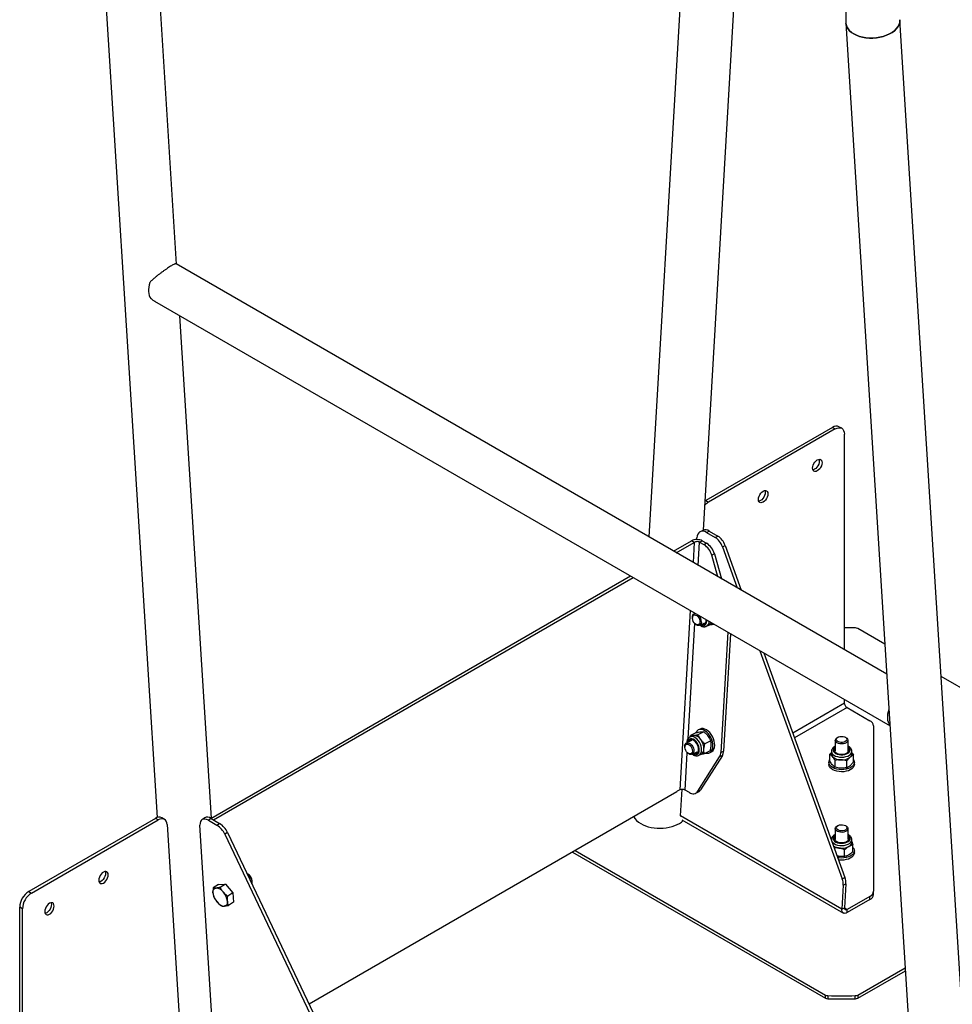
# Model space of a CAD drawing. Units: millimetres. Extents: x 0 to 42, y 0 to 29.8.
# Drawn here: x 32.7 to 35.1, y 21.8 to 24.4 of the extents above; entities that cross this region are included whole.
import ezdxf

# ---------------------------------------------------------------- set-up
doc = ezdxf.new("R2010")
doc.units = ezdxf.units.MM

msp = doc.modelspace()

# ---------------------------------------------------------------- linework, layer by layer
at = {"color": 7, "linetype": 'Continuous', "lineweight": 25}
for p, q in [((34.4786, 25.7554), (34.3184, 23.0166)), ((34.461, 23.0344), (34.6109, 25.597)), ((32.8299, 25.5162), (33.0328, 22.2831)), ((33.0837, 23.7294), (32.971, 25.5251)), ((35.2204, 20.4482), (34.9745, 24.3685)), ((34.8334, 24.3596), (35.0359, 21.1317)), ((34.9402, 22.6577), (33.0825, 23.7301)), ((33.0263, 23.6328), (34.9486, 22.5231)), ((33.1745, 22.282), (33.0921, 23.5948)), ((34.7985, 23.303), (34.4673, 23.1118)), ((34.8056, 23.2989), (34.4744, 23.1077)), ((34.7985, 23.303), (34.8056, 23.2989)), ((34.8223, 23.3006), (34.8152, 23.3046)), ((34.8292, 22.7217), (34.8292, 23.2853)), ((34.4655, 23.1106), (34.4673, 23.1118)), ((34.4673, 23.1118), (34.4744, 23.1077)), ((34.4596, 23.0338), (34.4525, 23.0303)), ((34.469, 23.0286), (34.476, 23.0321)), ((34.476, 23.0321), (34.4984, 23.0191)), ((34.3827, 22.9795), (34.4296, 23.0066)), ((34.4367, 23.0025), (34.4296, 23.0066)), ((34.4435, 23.0097), (34.4438, 23.0141)), ((34.4509, 23.0031), (34.4579, 23.0066)), ((34.4579, 23.0066), (34.4693, 23.0001)), ((34.469, 23.0286), (34.4913, 23.0156)), ((34.4913, 23.0156), (34.4984, 23.0191)), ((34.3897, 22.9754), (34.4367, 23.0025)), ((34.4509, 23.0031), (34.4622, 22.9966)), ((34.4622, 22.9966), (34.4693, 23.0001)), ((34.5105, 22.991), (34.5176, 22.9945)), ((34.5105, 22.991), (34.5494, 22.8833)), ((34.5176, 22.9945), (34.5599, 22.8772)), ((34.4895, 22.9724), (34.4824, 22.9689)), ((34.4988, 22.9125), (34.4824, 22.9689)), ((34.4895, 22.9724), (34.5085, 22.9069)), ((33.173, 22.2812), (34.2703, 22.9147)), ((33.1801, 22.2771), (34.2774, 22.9106)), ((34.432, 22.8064), (34.4321, 22.8045)), ((34.4393, 22.8171), (34.4364, 22.8157)), ((34.4677, 22.7977), (34.4677, 22.8007)), ((34.4398, 22.789), (34.4413, 22.7879)), ((34.4513, 22.7858), (34.4643, 22.7923)), ((34.4688, 22.7833), (34.4748, 22.7863)), ((34.4873, 22.7894), (34.4828, 22.7872)), ((34.9352, 22.7367), (34.8646, 22.7775)), ((34.5248, 22.7677), (34.5064, 22.4534)), ((34.5315, 22.7639), (34.5135, 22.4569)), ((34.6085, 22.7194), (34.8236, 22.1234)), ((34.619, 22.7134), (34.8306, 22.1269)), ((35.6518, 22.323), (35.0822, 22.6518)), ((34.8292, 22.5829), (34.8292, 22.592)), ((34.8363, 22.5707), (34.8957, 22.5364)), ((34.9055, 22.5227), (34.9055, 22.0906)), ((34.4314, 22.4969), (34.4253, 22.4939)), ((34.4261, 22.4943), (34.4268, 22.4977)), ((34.4424, 22.5054), (34.4268, 22.4977)), ((34.462, 22.5075), (34.4464, 22.4998)), ((34.452, 22.5146), (34.4473, 22.5122)), ((34.8123, 22.4931), (34.8103, 22.492)), ((34.8339, 22.492), (34.832, 22.4931)), ((34.4123, 22.4692), (34.4123, 22.4673)), ((34.4298, 22.4849), (34.4167, 22.4784)), ((34.4801, 22.4837), (34.4645, 22.4759)), ((34.8055, 22.4852), (34.8055, 22.4565)), ((34.8388, 22.4565), (34.8388, 22.4852)), ((34.42, 22.4518), (34.4215, 22.4506)), ((34.4315, 22.4486), (34.4446, 22.4551)), ((34.4463, 22.352), (34.5032, 22.4423)), ((34.4491, 22.4461), (34.4551, 22.4491)), ((34.5103, 22.4458), (34.4534, 22.3555)), ((34.4786, 22.4577), (34.463, 22.45)), ((34.477, 22.4525), (34.4817, 22.4549)), ((34.5103, 22.4458), (34.5032, 22.4423)), ((34.5064, 22.4534), (34.5135, 22.4569)), ((34.7955, 22.4534), (34.7914, 22.4489)), ((34.7914, 22.4309), (34.7914, 22.4489)), ((34.7955, 22.4565), (34.7955, 22.4495)), ((34.8488, 22.4495), (34.8488, 22.4565)), ((34.8528, 22.4282), (34.8528, 22.4462)), ((34.7888, 22.4276), (34.7888, 22.4221)), ((34.8048, 22.4148), (34.8048, 22.4328)), ((34.8355, 22.4135), (34.8355, 22.4315)), ((34.8555, 22.4221), (34.8555, 22.4276)), ((34.3917, 22.3505), (33.43, 21.7954)), ((34.3918, 22.3523), (34.3917, 22.3505)), ((34.3989, 22.3558), (34.3918, 22.3523)), ((34.4012, 22.2875), (34.4053, 22.3571)), ((34.4243, 22.3487), (34.413, 22.3552)), ((34.4408, 22.3469), (34.4479, 22.3504)), ((34.4463, 22.352), (34.4534, 22.3555)), ((34.8227, 22.0442), (34.4012, 22.2875)), ((34.4012, 22.2875), (34.4012, 22.2863)), ((33.0283, 22.281), (32.6971, 22.0898)), ((32.7041, 22.0858), (33.0354, 22.277)), ((33.0354, 22.277), (33.0283, 22.281)), ((33.052, 22.2786), (33.045, 22.2827)), ((33.0589, 22.2652), (33.1015, 21.5855)), ((33.1873, 21.5861), (33.1448, 22.2636)), ((33.1571, 22.2825), (33.15, 22.2778)), ((33.1737, 22.2808), (33.1667, 22.2762)), ((33.1667, 22.2762), (33.189, 22.2633)), ((33.1737, 22.2808), (33.1961, 22.2679)), ((33.189, 22.2633), (33.1961, 22.2679)), ((34.4047, 22.2775), (34.8268, 22.0339)), ((34.8123, 22.2622), (34.8103, 22.2611)), ((34.8339, 22.2611), (34.832, 22.2622)), ((33.2168, 22.2442), (33.2097, 22.2396)), ((33.2097, 22.2396), (33.6005, 21.4168)), ((33.2168, 22.2442), (33.6076, 21.4215)), ((34.8055, 22.2543), (34.8055, 22.2256)), ((34.8388, 22.2256), (34.8388, 22.2543)), ((34.7955, 22.2256), (34.7955, 22.2243)), ((34.8488, 22.2186), (34.8488, 22.2256)), ((34.8518, 22.194), (34.8518, 22.212)), ((34.1187, 22.193), (34.7797, 21.8114)), ((34.1258, 22.197), (34.7797, 21.8196)), ((34.83, 22.1814), (34.83, 22.1994)), ((34.8555, 22.1912), (34.8555, 22.1967)), ((33.2695, 22.1357), (33.268, 22.1363)), ((33.1931, 22.1084), (33.1797, 22.0996)), ((33.1931, 22.1084), (33.2112, 22.1096)), ((33.2112, 22.1096), (33.1978, 22.1008)), ((33.2112, 22.1096), (33.2308, 22.0866)), ((33.2814, 22.1152), (33.2814, 22.1177)), ((34.8263, 22.1063), (34.8227, 22.0442)), ((34.8236, 22.1234), (34.8306, 22.1269)), ((34.8263, 22.1063), (34.8334, 22.1098)), ((34.8334, 22.1098), (34.8297, 22.0477)), ((32.6971, 22.0898), (32.7041, 22.0858)), ((33.2308, 22.0866), (33.2175, 22.0778)), ((33.2308, 22.0866), (33.2323, 22.0624)), ((34.9055, 22.0825), (34.9055, 22.0906)), ((33.2323, 22.0624), (33.219, 22.0536)), ((34.8957, 22.077), (34.8368, 22.043)), ((34.8957, 22.0689), (34.8368, 22.0349)), ((34.8957, 22.0689), (34.8957, 22.077)), ((32.6806, 22.0449), (32.6735, 22.049)), ((32.6735, 21.3466), (32.6735, 22.049)), ((32.6806, 21.3425), (32.6806, 22.0449)), ((34.8227, 22.0442), (34.8297, 22.0477)), ((34.8368, 22.0349), (34.8368, 22.043)), ((34.8646, 21.8196), (34.9883, 21.891)), ((34.8646, 21.8114), (34.9888, 21.8831)), ((34.7797, 21.8114), (34.7797, 21.8196)), ((34.7863, 21.8179), (34.7863, 21.8097)), ((34.8579, 21.8097), (34.8579, 21.8179)), ((34.8646, 21.8196), (34.8646, 21.8114))]:
    msp.add_line(p, q, dxfattribs=at)
at = {"color": 8, "linetype": 'Continuous', "lineweight": 25}
for p, q in [((34.4367, 23.0025), (34.4336, 22.9501)), ((34.4473, 22.9422), (34.4509, 23.0031)), ((34.4263, 22.8246), (34.3989, 22.3558)), ((34.4697, 22.7966), (34.4697, 22.7996)), ((34.4209, 22.4901), (34.4384, 22.7902)), ((34.6942, 22.505), (34.8292, 22.5829)), ((34.8363, 22.5707), (34.6991, 22.4915)), ((34.413, 22.3552), (34.4187, 22.4529)), ((34.8297, 22.0471), (34.8368, 22.043))]:
    msp.add_line(p, q, dxfattribs=at)
at = {"color": 7, "linetype": 'Continuous', "lineweight": 25, "flags": 128}
for points in [[(34.8334, 24.3596), (34.834, 24.3556), (34.8358, 24.3501), (34.8388, 24.3448), (34.8428, 24.3398), (34.848, 24.3353), (34.8541, 24.3313), (34.861, 24.3278), (34.8687, 24.3249), (34.877, 24.3227), (34.8857, 24.3212), (34.8948, 24.3205), (34.904, 24.3205), (34.9132, 24.3212), (34.9223, 24.3227), (34.931, 24.3249), (34.9393, 24.3277), (34.947, 24.3312), (34.9539, 24.3352), (34.96, 24.3397), (34.9651, 24.3447), (34.9692, 24.35), (34.9721, 24.3555), (34.9739, 24.3611), (34.9745, 24.3669), (34.9745, 24.3685)], [(34.9745, 24.3684), (34.9745, 24.3669), (34.9739, 24.3611), (34.9721, 24.3555), (34.9692, 24.35), (34.9651, 24.3447), (34.96, 24.3397), (34.9539, 24.3352)], [(34.9539, 24.3352), (34.947, 24.3312), (34.9393, 24.3277), (34.931, 24.3249), (34.9223, 24.3227), (34.9132, 24.3212), (34.904, 24.3205), (34.8948, 24.3205), (34.8857, 24.3212), (34.877, 24.3227), (34.8687, 24.3249), (34.861, 24.3278), (34.8541, 24.3313), (34.848, 24.3353), (34.8428, 24.3398), (34.8388, 24.3448), (34.8358, 24.3501), (34.834, 24.3556), (34.8334, 24.3596)], [(33.0139, 23.6818), (33.0121, 23.6756), (33.011, 23.6694), (33.0104, 23.6635), (33.0105, 23.6579), (33.0111, 23.6527), (33.0123, 23.6479), (33.0141, 23.6437), (33.0165, 23.6401)], [(34.8056, 23.2989), (34.8102, 23.301), (34.8146, 23.302), (34.8187, 23.3019), (34.8223, 23.3006), (34.8252, 23.2981), (34.8274, 23.2947), (34.8287, 23.2903), (34.8292, 23.2853)], [(34.7585, 23.1894), (34.7553, 23.188), (34.7523, 23.1877), (34.7497, 23.1885), (34.7478, 23.1903), (34.7465, 23.193), (34.7461, 23.1965), (34.7465, 23.2004), (34.7478, 23.2046), (34.7497, 23.2087), (34.7523, 23.2124), (34.7553, 23.2156), (34.7585, 23.2179), (34.7617, 23.2193), (34.7647, 23.2196), (34.7672, 23.2188), (34.7692, 23.217), (34.7704, 23.2142), (34.7709, 23.2108), (34.7704, 23.2068), (34.7692, 23.2027), (34.7672, 23.1986), (34.7647, 23.1948), (34.7617, 23.1917), (34.7585, 23.1894)], [(34.7629, 23.2196), (34.7634, 23.2183), (34.7638, 23.2149), (34.7634, 23.2109), (34.7621, 23.2068), (34.7602, 23.2027), (34.7576, 23.1989), (34.7546, 23.1958), (34.7514, 23.1934), (34.7482, 23.1921), (34.7469, 23.1918)], [(34.6171, 23.1077), (34.6139, 23.1064), (34.6109, 23.1061), (34.6083, 23.1068), (34.6063, 23.1087), (34.6051, 23.1114), (34.6047, 23.1149), (34.6051, 23.1188), (34.6063, 23.123), (34.6083, 23.1271), (34.6109, 23.1308), (34.6139, 23.134), (34.6171, 23.1363), (34.6203, 23.1377), (34.6232, 23.138), (34.6258, 23.1372), (34.6278, 23.1353), (34.629, 23.1326), (34.6294, 23.1291), (34.629, 23.1252), (34.6278, 23.121), (34.6258, 23.117), (34.6232, 23.1132), (34.6203, 23.1101), (34.6171, 23.1077)], [(34.6215, 23.1379), (34.6219, 23.1367), (34.6224, 23.1332), (34.6219, 23.1293), (34.6207, 23.1251), (34.6187, 23.121), (34.6162, 23.1173), (34.6132, 23.1141), (34.61, 23.1118), (34.6068, 23.1104), (34.6055, 23.1102)], [(34.469, 23.0286), (34.4643, 23.0307), (34.4598, 23.0316), (34.4556, 23.0314), (34.4518, 23.0299), (34.4486, 23.0274), (34.4462, 23.0238), (34.4445, 23.0193), (34.4438, 23.0141)], [(34.432, 22.8064), (34.4323, 22.8094), (34.4334, 22.8126), (34.4352, 22.8149), (34.4377, 22.8161), (34.4407, 22.8162), (34.4409, 22.8162)], [(34.4517, 22.7941), (34.4511, 22.7909), (34.4496, 22.7885), (34.4475, 22.7871), (34.4449, 22.7868), (34.442, 22.7876), (34.4391, 22.7896), (34.4364, 22.7924), (34.4342, 22.7959), (34.4328, 22.7998), (34.4321, 22.8036), (34.4323, 22.8071), (34.4333, 22.81), (34.4352, 22.8119), (34.4376, 22.8127), (34.4404, 22.8125), (34.4433, 22.811), (34.4461, 22.8086), (34.4486, 22.8054), (34.4504, 22.8017), (34.4515, 22.7978), (34.4517, 22.7941)], [(34.4556, 22.7939), (34.455, 22.7904), (34.4535, 22.7876), (34.4513, 22.7858), (34.4485, 22.7851), (34.4454, 22.7856), (34.4422, 22.7872), (34.4413, 22.7879)], [(34.4863, 22.789), (34.4864, 22.7889), (34.4889, 22.7885)], [(34.9486, 22.5247), (34.9463, 22.5283), (34.9445, 22.5325), (34.9432, 22.5373), (34.9426, 22.5425), (34.9426, 22.5481), (34.9431, 22.554), (34.9443, 22.5602), (34.946, 22.5664)], [(34.4817, 22.4549), (34.4832, 22.4558), (34.4861, 22.4585), (34.4884, 22.4622), (34.4898, 22.4667), (34.4905, 22.4718), (34.4902, 22.4775), (34.4892, 22.4833), (34.4873, 22.4893), (34.4847, 22.495), (34.4814, 22.5004), (34.4776, 22.5052), (34.4734, 22.5093), (34.469, 22.5125), (34.4645, 22.5147), (34.4601, 22.5158), (34.456, 22.5158), (34.4522, 22.5147), (34.452, 22.5146)], [(34.435, 22.4979), (34.4328, 22.4975), (34.4314, 22.4969)], [(34.4666, 22.4517), (34.4667, 22.4517), (34.471, 22.4512), (34.475, 22.4518), (34.4785, 22.4534), (34.4814, 22.4562), (34.4837, 22.4599), (34.4851, 22.4644), (34.4858, 22.4695), (34.4855, 22.4751), (34.4845, 22.481), (34.4826, 22.4869), (34.48, 22.4927), (34.4767, 22.4981), (34.4729, 22.5029), (34.4687, 22.507), (34.4643, 22.5102), (34.4598, 22.5124), (34.4554, 22.5135), (34.4513, 22.5135), (34.4475, 22.5123), (34.4442, 22.5101), (34.4416, 22.5069), (34.4404, 22.5045)], [(34.8339, 22.492), (34.8356, 22.4908), (34.8378, 22.4885), (34.8387, 22.486), (34.8385, 22.4833), (34.837, 22.4809), (34.8344, 22.4787), (34.8309, 22.477), (34.8268, 22.476), (34.8223, 22.4756), (34.8178, 22.4759), (34.8136, 22.4769), (34.81, 22.4786), (34.8074, 22.4807), (34.8058, 22.4832), (34.8055, 22.4858), (34.8055, 22.4858)], [(34.8082, 22.4879), (34.8091, 22.4903), (34.8111, 22.4924), (34.8141, 22.494), (34.8178, 22.4951), (34.8219, 22.4955), (34.826, 22.4952), (34.8298, 22.4942), (34.8329, 22.4926), (34.835, 22.4905), (34.836, 22.4882), (34.8357, 22.4858), (34.8343, 22.4836), (34.8317, 22.4817), (34.8283, 22.4803), (34.8244, 22.4795), (34.8203, 22.4795), (34.8163, 22.4802), (34.8128, 22.4815), (34.8102, 22.4833), (34.8086, 22.4856), (34.8082, 22.4879)], [(34.4123, 22.4692), (34.4126, 22.4722), (34.4136, 22.4754), (34.4155, 22.4777), (34.418, 22.4789), (34.421, 22.479), (34.4241, 22.478), (34.4273, 22.4759), (34.4303, 22.4729), (34.4328, 22.4691), (34.4346, 22.465), (34.4357, 22.4608), (34.4359, 22.4567), (34.4359, 22.4567)], [(34.432, 22.4569), (34.4314, 22.4537), (34.4299, 22.4513), (34.4278, 22.4498), (34.4251, 22.4496), (34.4222, 22.4504), (34.4193, 22.4524), (34.4167, 22.4552), (34.4145, 22.4587), (34.413, 22.4626), (34.4124, 22.4664), (34.4126, 22.4699), (34.4136, 22.4727), (34.4154, 22.4747), (34.4179, 22.4755), (34.4207, 22.4752), (34.4236, 22.4738), (34.4264, 22.4714), (34.4288, 22.4682), (34.4307, 22.4645), (34.4318, 22.4606), (34.432, 22.4569)], [(34.448, 22.4605), (34.4478, 22.4649), (34.4467, 22.4694), (34.4449, 22.474), (34.4424, 22.4781), (34.4394, 22.4817), (34.436, 22.4844), (34.4325, 22.4862), (34.4292, 22.4868), (34.4261, 22.4863), (34.4236, 22.4846), (34.4217, 22.482), (34.4211, 22.4806)], [(34.8055, 22.4658), (34.8038, 22.4638), (34.8027, 22.4611), (34.8028, 22.4582), (34.8042, 22.4555), (34.8067, 22.4531), (34.8101, 22.4511), (34.8143, 22.4496), (34.819, 22.4488), (34.8239, 22.4488), (34.8287, 22.4494), (34.8331, 22.4506), (34.8367, 22.4525), (34.8395, 22.4548), (34.8412, 22.4575), (34.8416, 22.4603), (34.8409, 22.4631), (34.8389, 22.4657), (34.8388, 22.4658)], [(34.4359, 22.4567), (34.4353, 22.4532), (34.4338, 22.4504), (34.4316, 22.4486), (34.4288, 22.4479), (34.4257, 22.4484), (34.4225, 22.45), (34.4215, 22.4506)], [(34.8055, 22.4623), (34.8038, 22.4603), (34.8028, 22.4582)], [(34.8153, 22.4088), (34.8092, 22.4098), (34.8036, 22.4116), (34.7987, 22.4139), (34.7947, 22.4167), (34.7916, 22.4199), (34.7896, 22.4234), (34.7888, 22.427), (34.7892, 22.4306), (34.7908, 22.4342), (34.7914, 22.4351)], [(34.8153, 22.4033), (34.8092, 22.4044), (34.8036, 22.4061), (34.7987, 22.4084), (34.7947, 22.4112), (34.7916, 22.4144), (34.7896, 22.4179), (34.7888, 22.4215), (34.7888, 22.4221)], [(34.8528, 22.4351), (34.8538, 22.4336), (34.8552, 22.43), (34.8554, 22.4264), (34.8544, 22.4227), (34.8522, 22.4193), (34.849, 22.4162), (34.8447, 22.4134), (34.8397, 22.4112), (34.834, 22.4096), (34.8279, 22.4086), (34.8216, 22.4083), (34.8153, 22.4088)], [(34.8555, 22.4221), (34.8554, 22.4209), (34.8544, 22.4173), (34.8522, 22.4139), (34.849, 22.4107), (34.8447, 22.408), (34.8397, 22.4058), (34.834, 22.4042), (34.8279, 22.4032), (34.8216, 22.4029), (34.8153, 22.4033)], [(33.0589, 22.2652), (33.0582, 22.2698), (33.0566, 22.2737), (33.0544, 22.2768), (33.0514, 22.2789), (33.0479, 22.28), (33.044, 22.28), (33.0398, 22.279), (33.0354, 22.277)], [(33.1667, 22.2762), (33.1621, 22.2783), (33.1578, 22.2794), (33.1539, 22.2793), (33.1505, 22.2781), (33.1478, 22.2759), (33.1459, 22.2726), (33.1449, 22.2684), (33.1448, 22.2636)], [(34.8339, 22.2611), (34.8348, 22.2605), (34.8372, 22.2583), (34.8386, 22.2558), (34.8387, 22.2532), (34.8376, 22.2507), (34.8353, 22.2484), (34.8321, 22.2466), (34.8281, 22.2453), (34.8237, 22.2447), (34.8191, 22.2448), (34.8148, 22.2457), (34.811, 22.2471), (34.8081, 22.2491), (34.8062, 22.2515), (34.8055, 22.2541), (34.806, 22.2567), (34.806, 22.2567)], [(34.806, 22.2567), (34.8077, 22.2591), (34.8103, 22.2611)], [(34.8086, 22.2585), (34.8102, 22.2607), (34.8129, 22.2626), (34.8164, 22.2639), (34.8204, 22.2645), (34.8245, 22.2645), (34.8285, 22.2637), (34.8318, 22.2623), (34.8343, 22.2604), (34.8357, 22.2581), (34.836, 22.2558), (34.8349, 22.2534), (34.8328, 22.2514), (34.8297, 22.2498), (34.8259, 22.2488), (34.8218, 22.2485), (34.8177, 22.2489), (34.814, 22.25), (34.811, 22.2517), (34.8091, 22.2538), (34.8082, 22.2561), (34.8086, 22.2585)], [(34.8055, 22.2349), (34.8053, 22.2348), (34.8034, 22.2322), (34.8026, 22.2294), (34.8031, 22.2266), (34.8047, 22.224), (34.8074, 22.2216), (34.8111, 22.2198), (34.8155, 22.2185), (34.8202, 22.2178), (34.8251, 22.2179), (34.8298, 22.2187), (34.834, 22.2201), (34.8375, 22.2221), (34.84, 22.2246), (34.8414, 22.2273), (34.8416, 22.2301), (34.8405, 22.2329), (34.8388, 22.2349)], [(34.8414, 22.2273), (34.8405, 22.2293), (34.8388, 22.2314)], [(34.8518, 22.2054), (34.8538, 22.2027), (34.8552, 22.1991), (34.8554, 22.1955), (34.8544, 22.1918), (34.8522, 22.1884), (34.849, 22.1853), (34.8447, 22.1825), (34.8397, 22.1803), (34.834, 22.1787), (34.8279, 22.1777), (34.8216, 22.1774), (34.8153, 22.1778), (34.8121, 22.1783)], [(34.8555, 22.1912), (34.8554, 22.19), (34.8544, 22.1864), (34.8522, 22.183), (34.849, 22.1798), (34.8447, 22.1771), (34.8397, 22.1749), (34.834, 22.1733), (34.8279, 22.1723), (34.8216, 22.172), (34.8153, 22.1724), (34.8141, 22.1725)], [(32.8927, 22.1123), (32.8959, 22.1146), (32.8989, 22.1178), (32.9015, 22.1215), (32.9034, 22.1256), (32.9047, 22.1298), (32.9051, 22.1337), (32.9047, 22.1372), (32.9034, 22.1399), (32.9015, 22.1417), (32.8989, 22.1425), (32.8959, 22.1422), (32.8927, 22.1409), (32.8895, 22.1385), (32.8865, 22.1354), (32.884, 22.1316), (32.882, 22.1275), (32.8808, 22.1234), (32.8803, 22.1194), (32.8808, 22.116), (32.882, 22.1132), (32.884, 22.1114), (32.8865, 22.1106), (32.8895, 22.1109), (32.8927, 22.1123)], [(32.8972, 22.1425), (32.8976, 22.1412), (32.898, 22.1378), (32.8976, 22.1338), (32.8964, 22.1297), (32.8944, 22.1256), (32.8918, 22.1218), (32.8888, 22.1187), (32.8856, 22.1164), (32.8824, 22.115), (32.8812, 22.1147)], [(33.2803, 22.1105), (33.2811, 22.1127), (33.2813, 22.116)], [(33.1788, 22.0864), (33.1788, 22.089), (33.1791, 22.0915), (33.1797, 22.0936), (33.1807, 22.0954), (33.1819, 22.0969), (33.1834, 22.098), (33.1852, 22.0988), (33.1871, 22.0991)], [(32.7513, 22.0306), (32.7545, 22.033), (32.7575, 22.0361), (32.76, 22.0399), (32.762, 22.044), (32.7632, 22.0481), (32.7637, 22.0521), (32.7632, 22.0555), (32.762, 22.0583), (32.76, 22.0601), (32.7575, 22.0609), (32.7545, 22.0606), (32.7513, 22.0592), (32.7481, 22.0569), (32.7451, 22.0537), (32.7425, 22.05), (32.7406, 22.0459), (32.7393, 22.0417), (32.7389, 22.0378), (32.7393, 22.0343), (32.7406, 22.0316), (32.7425, 22.0298), (32.7451, 22.029), (32.7481, 22.0293), (32.7513, 22.0306)], [(32.7558, 22.0608), (32.7562, 22.0596), (32.7566, 22.0561), (32.7562, 22.0522), (32.7549, 22.048), (32.753, 22.0439), (32.7504, 22.0402), (32.7474, 22.037), (32.7442, 22.0347), (32.741, 22.0334), (32.7397, 22.0331)], [(33.2165, 22.0646), (33.2165, 22.062), (33.2162, 22.0596), (33.2156, 22.0574), (33.2147, 22.0556), (33.2134, 22.0541), (33.2119, 22.053), (33.2102, 22.0523), (33.2082, 22.0519)], [(34.8368, 22.0349), (34.8339, 22.0335), (34.8311, 22.033), (34.8286, 22.0331), (34.8264, 22.0341), (34.8247, 22.0357), (34.8235, 22.038), (34.8228, 22.0409), (34.8227, 22.0442)], [(34.8368, 22.043), (34.8353, 22.0424), (34.834, 22.0421), (34.8327, 22.0422), (34.8316, 22.0426), (34.8307, 22.0435), (34.8301, 22.0446), (34.8298, 22.046), (34.8297, 22.0477)]]:
    msp.add_lwpolyline(points, dxfattribs=at)
at = {"color": 8, "linetype": 'Continuous', "lineweight": 25, "flags": 128}
for points in [[(34.4384, 22.8176), (34.4383, 22.817), (34.4382, 22.8165)], [(34.4531, 22.7867), (34.4556, 22.7855), (34.4592, 22.7848), (34.4625, 22.7851), (34.4653, 22.7866), (34.4675, 22.7891), (34.469, 22.7925), (34.4697, 22.7966)], [(34.4561, 22.4591), (34.4559, 22.4642), (34.4549, 22.4696), (34.453, 22.4749), (34.4504, 22.4801), (34.4472, 22.4848), (34.4435, 22.4888), (34.4395, 22.4919), (34.4354, 22.4939), (34.4314, 22.4949), (34.4277, 22.4947), (34.4252, 22.4938)], [(34.45, 22.4594), (34.4498, 22.464), (34.4488, 22.4688), (34.447, 22.4736), (34.4445, 22.4782), (34.4415, 22.4822), (34.438, 22.4855), (34.4344, 22.4879), (34.4307, 22.4892), (34.4272, 22.4894), (34.4241, 22.4885), (34.4216, 22.4865), (34.4197, 22.4835), (34.4186, 22.4798), (34.4185, 22.4793)], [(34.8055, 22.4686), (34.8036, 22.4673), (34.8012, 22.4646), (34.7999, 22.4617), (34.7999, 22.4587), (34.801, 22.4558), (34.8032, 22.4531), (34.8065, 22.4507), (34.8106, 22.4489), (34.8153, 22.4477), (34.8204, 22.4471), (34.8256, 22.4472), (34.8306, 22.448), (34.8352, 22.4495), (34.839, 22.4515), (34.8419, 22.454), (34.8438, 22.4568), (34.8445, 22.4598), (34.844, 22.4627), (34.8423, 22.4656), (34.8395, 22.4681), (34.8388, 22.4686)], [(34.4333, 22.4495), (34.4358, 22.4483), (34.4394, 22.4476), (34.4427, 22.4479), (34.4456, 22.4494), (34.4478, 22.4519), (34.4493, 22.4553), (34.45, 22.4594)], [(34.7955, 22.4568), (34.7955, 22.4557), (34.7964, 22.4524), (34.7985, 22.4493), (34.8017, 22.4465), (34.8059, 22.4442), (34.8109, 22.4425), (34.8163, 22.4414), (34.822, 22.4411), (34.8278, 22.4414), (34.8332, 22.4425), (34.8382, 22.4442), (34.8424, 22.4465), (34.8456, 22.4492), (34.8478, 22.4523), (34.8487, 22.4556), (34.8488, 22.4562)], [(34.8055, 22.2377), (34.8031, 22.2359), (34.8009, 22.2332), (34.7998, 22.2302), (34.8, 22.2272), (34.8013, 22.2243), (34.8038, 22.2217), (34.8072, 22.2194), (34.8114, 22.2177), (34.8163, 22.2166), (34.8214, 22.2161), (34.8266, 22.2164), (34.8315, 22.2173), (34.8359, 22.2189), (34.8396, 22.221), (34.8424, 22.2236), (34.844, 22.2264), (34.8445, 22.2294), (34.8437, 22.2324), (34.8418, 22.2352), (34.8389, 22.2376), (34.8388, 22.2377)], [(34.7955, 22.2256), (34.7955, 22.2244), (34.7956, 22.2239)], [(34.7967, 22.2209), (34.7989, 22.218), (34.8022, 22.2153), (34.8065, 22.2131), (34.8115, 22.2114), (34.817, 22.2104), (34.8228, 22.2102), (34.8285, 22.2106), (34.8339, 22.2117), (34.8388, 22.2135), (34.8429, 22.2159), (34.846, 22.2187), (34.848, 22.2218), (34.8488, 22.2251), (34.8488, 22.2258)]]:
    msp.add_lwpolyline(points, dxfattribs=at)
at = {"color": 7, "linetype": 'Continuous', "lineweight": 25}
for centre, radius, start, end in [((34.8083, 23.2894), 0.0168, 65.6929, 125.6176), ((34.4962, 23.0715), 0.0423, 120.9989, 137.8658), ((34.4662, 23.0178), 0.0173, 55.3779, 112.4593), ((34.4659, 22.976), 0.0471, 18.584, 57.2471), ((34.4729, 22.9795), 0.0471, 18.584, 57.2471), ((34.4362, 22.9564), 0.0479, 15.1127, 57.0084), ((34.4432, 22.9599), 0.0479, 15.1127, 57.0084), ((34.4309, 22.7944), 0.0247, 358.9183, 45.0131), ((34.4585, 22.7968), 0.00924, 252.3008, 5.8305), ((34.462, 22.7985), 0.00954, 250.0979, 282.3207), ((34.4691, 22.797), 0.0121, 298.207, 341.9131), ((34.8221, 21.337), 1.4426, 88.5777, 89.7194), ((34.8579, 22.7649), 0.0142, 61.8257, 89.6933), ((34.8445, 22.5836), 0.0154, 182.6055, 237.3945), ((34.8888, 22.5211), 0.0168, 5.6948, 65.6253), ((34.4342, 22.4749), 0.023, 31.8063, 88.1991), ((34.8142, 22.484), 0.00893, 115.8647, 168.328), ((34.4333, 22.4793), 0.00959, 130.5726, 162.6334), ((34.4228, 22.4629), 0.0393, 358.9131, 37.8951), ((34.4388, 22.4596), 0.00924, 252.3008, 5.8305), ((34.4422, 22.4613), 0.00954, 250.0979, 282.3207), ((34.4473, 22.4617), 0.0149, 301.9107, 1.5066), ((34.483, 22.4541), 0.0234, 329.5227, 358.1728), ((34.4901, 22.4576), 0.0234, 329.5227, 358.1728), ((34.8058, 22.4497), 0.0103, 181.2089, 221.9282), ((34.8196, 22.465), 0.0309, 225.9962, 271.0285), ((34.8231, 22.4699), 0.0359, 265.2375, 305.8286), ((34.8325, 22.4555), 0.00931, 17.2672, 47.6509), ((34.8374, 22.45), 0.0114, 306.3486, 357.4107), ((34.4053, 22.3407), 0.0164, 62.1142, 113.1868), ((34.4337, 22.3608), 0.0153, 232.1668, 325.2252), ((34.4416, 22.3627), 0.0137, 296.9134, 328.7368), ((33.038, 22.2682), 0.0161, 64.3412, 126.9693), ((33.1641, 22.2683), 0.0159, 52.4589, 116.2904), ((33.1595, 22.2166), 0.0552, 24.5551, 57.6602), ((33.1665, 22.2212), 0.0552, 24.5551, 57.6602), ((34.819, 22.2346), 0.0311, 234.5802, 262.9799), ((34.8117, 22.2245), 0.00934, 132.3831, 162.6989), ((34.8222, 22.2441), 0.041, 260.1538, 297.2472), ((34.836, 22.2194), 0.0128, 292.4671, 356.0075), ((33.2548, 22.1131), 0.0267, 6.2034, 60.2935), ((33.2598, 22.1164), 0.0216, 3.5259, 63.1669), ((34.7827, 22.108), 0.0437, 357.7347, 20.6158), ((34.7897, 22.1115), 0.0437, 357.7347, 20.6158), ((32.7247, 22.0467), 0.0512, 122.6055, 177.3945), ((32.7318, 22.0426), 0.0512, 122.6055, 177.3945), ((33.2214, 22.0913), 0.0429, 186.5768, 221.6719), ((33.1848, 22.0733), 0.026, 35.2105, 84.7949), ((33.1739, 22.0597), 0.0429, 6.5768, 41.6719), ((34.8888, 22.0923), 0.0168, 294.3747, 354.3052), ((34.8888, 22.0841), 0.0168, 294.3747, 354.3052), ((33.2106, 22.0778), 0.026, 215.2105, 264.7949), ((34.7864, 21.8321), 0.0142, 241.8257, 269.6933), ((34.7864, 21.824), 0.0142, 241.8257, 269.6933), ((34.8221, 23.2605), 1.443, 268.5779, 271.4221), ((34.8221, 23.2523), 1.443, 268.5779, 271.4221), ((34.8579, 21.8321), 0.0142, 270.3067, 298.1743), ((34.8579, 21.824), 0.0142, 270.3067, 298.1743)]:
    msp.add_arc(centre, radius, start, end, dxfattribs=at)
at = {"color": 8, "linetype": 'Continuous', "lineweight": 25}
for centre in [(34.4612, 22.7958), (34.4415, 22.4586)]:
    msp.add_arc(centre, 0.0146, 301.6237, 2.0968, dxfattribs=at)
at = {"color": 7, "linetype": 'Continuous', "lineweight": 25}
for start_param, end_param in [(3.410554, 3.924552), (3.924552, 5.747305)]:
    msp.add_ellipse((34.347, 22.2964), major_axis=(0.0708, 0.0001), ratio=0.577284, start_param=start_param, end_param=end_param, dxfattribs=at)
for points, knots in [([(34.9109, 24.6432), (34.9091, 24.6401), (34.9039, 24.6311), (34.8957, 24.6162), (34.8866, 24.5982), (34.8782, 24.58), (34.8704, 24.5616), (34.8633, 24.543), (34.8568, 24.5244), (34.8511, 24.5056), (34.8461, 24.4869), (34.8418, 24.4682), (34.8384, 24.4495), (34.8357, 24.4309), (34.8338, 24.4125), (34.8328, 24.3942), (34.8326, 24.3766), (34.8331, 24.3652), (34.8334, 24.3596)], [0, 0, 0, 0, 0.034376, 0.098308, 0.162266, 0.226264, 0.290326, 0.354472, 0.418724, 0.483104, 0.547628, 0.612314, 0.677174, 0.742212, 0.807426, 0.872799, 0.938298, 1, 1, 1, 1]), ([(33.0824, 23.73), (33.0819, 23.7302), (33.0809, 23.7306), (33.0781, 23.7296), (33.0746, 23.7279), (33.0703, 23.7254), (33.0656, 23.7225), (33.0601, 23.7189), (33.0543, 23.7149), (33.0482, 23.7107), (33.042, 23.7062), (33.0356, 23.7014), (33.0288, 23.6961), (33.0221, 23.6903), (33.017, 23.6854), (33.0145, 23.6826), (33.0139, 23.6818)], [0, 0, 0, 0, 0.090919, 0.171207, 0.253596, 0.320915, 0.390103, 0.457476, 0.527035, 0.591125, 0.656777, 0.727304, 0.799258, 0.884321, 0.971167, 1, 1, 1, 1]), ([(33.0165, 23.6401), (33.0187, 23.6381), (33.0218, 23.6354), (33.0254, 23.6335), (33.0264, 23.633)], [0, 0, 0, 0, 0.719437, 1, 1, 1, 1]), ([(34.437, 22.8184), (34.437, 22.8182), (34.4368, 22.8174), (34.4369, 22.8165), (34.4369, 22.8159)], [0, 0, 0, 0, 0.2471, 1, 1, 1, 1]), ([(34.4517, 22.786), (34.4528, 22.7853), (34.4552, 22.7836), (34.459, 22.7823), (34.4629, 22.7818), (34.4662, 22.7822), (34.468, 22.7831), (34.4688, 22.7835)], [0, 0, 0, 0, 0.193191, 0.433785, 0.645396, 0.849722, 1, 1, 1, 1]), ([(34.4828, 22.7872), (34.4807, 22.7868), (34.4773, 22.7861), (34.4745, 22.7857), (34.4734, 22.7856)], [0, 0, 0, 0, 0.613903, 1, 1, 1, 1]), ([(34.4828, 22.7872), (34.4825, 22.7881), (34.4822, 22.7898), (34.4821, 22.7916), (34.4821, 22.7924)], [0, 0, 0, 0, 0.584447, 1, 1, 1, 1]), ([(34.4252, 22.4938), (34.4251, 22.4937), (34.4238, 22.4933), (34.4218, 22.4915), (34.4195, 22.4885), (34.4179, 22.4848), (34.4171, 22.4815), (34.4172, 22.4793), (34.4172, 22.4787)], [0, 0, 0, 0, 0.0239782, 0.2398522, 0.4541626, 0.6737668, 0.9022071, 1, 1, 1, 1]), ([(34.4268, 22.4977), (34.428, 22.4976), (34.4302, 22.4975), (34.4334, 22.4978), (34.435, 22.4979)], [0, 0, 0, 0, 0.495458, 1, 1, 1, 1]), ([(34.435, 22.4979), (34.4352, 22.4979), (34.437, 22.4981), (34.4407, 22.4987), (34.4445, 22.4994), (34.4464, 22.4998)], [0, 0, 0, 0, 0.0700858, 0.5307822, 1, 1, 1, 1]), ([(34.4424, 22.5054), (34.4444, 22.5058), (34.4486, 22.5066), (34.4521, 22.5071), (34.4539, 22.5073)], [0, 0, 0, 0, 0.495458, 1, 1, 1, 1]), ([(34.4464, 22.4998), (34.4474, 22.4976), (34.4495, 22.4932), (34.4524, 22.4891), (34.4538, 22.487)], [0, 0, 0, 0, 0.495458, 1, 1, 1, 1]), ([(34.4539, 22.5073), (34.4541, 22.5073), (34.4558, 22.5075), (34.4588, 22.5077), (34.4609, 22.5076), (34.462, 22.5075)], [0, 0, 0, 0, 0.070086, 0.530782, 1, 1, 1, 1]), ([(34.462, 22.5075), (34.4639, 22.5058), (34.4678, 22.5024), (34.4711, 22.4984), (34.4727, 22.4964)], [0, 0, 0, 0, 0.495458, 1, 1, 1, 1]), ([(34.4727, 22.4964), (34.4729, 22.4961), (34.4745, 22.494), (34.4772, 22.4898), (34.4791, 22.4857), (34.4801, 22.4837)], [0, 0, 0, 0, 0.070086, 0.530782, 1, 1, 1, 1]), ([(34.4538, 22.487), (34.454, 22.4868), (34.4557, 22.4846), (34.4591, 22.4808), (34.4627, 22.4776), (34.4645, 22.4759)], [0, 0, 0, 0, 0.0700858, 0.5307822, 1, 1, 1, 1]), ([(34.4621, 22.4621), (34.4622, 22.4633), (34.4625, 22.4678), (34.4637, 22.4725), (34.4645, 22.4759)], [0, 0, 0, 0, 0.2686336, 1, 1, 1, 1]), ([(34.4786, 22.4577), (34.4789, 22.4589), (34.4801, 22.4636), (34.4806, 22.4682), (34.481, 22.4715)], [0, 0, 0, 0, 0.257551, 1, 1, 1, 1]), ([(34.481, 22.4715), (34.4811, 22.4727), (34.4812, 22.477), (34.4806, 22.4809), (34.4801, 22.4837)], [0, 0, 0, 0, 0.268634, 1, 1, 1, 1]), ([(34.8009, 22.467), (34.8003, 22.4665), (34.7987, 22.4651), (34.7969, 22.4625), (34.7957, 22.4596), (34.7956, 22.4576), (34.7956, 22.4568)], [0, 0, 0, 0, 0.1909075, 0.5005696, 0.7963093, 1, 1, 1, 1]), ([(34.8055, 22.47), (34.8054, 22.47), (34.8039, 22.4693), (34.8024, 22.4683), (34.8011, 22.4672), (34.8009, 22.467)], [0, 0, 0, 0, 0.046108, 0.83128, 1, 1, 1, 1]), ([(34.8486, 22.4561), (34.8487, 22.4567), (34.8488, 22.4585), (34.8479, 22.4614), (34.846, 22.4646), (34.8432, 22.4673), (34.8407, 22.4691), (34.839, 22.4699), (34.8388, 22.47)], [0, 0, 0, 0, 0.110964, 0.316184, 0.521568, 0.73529, 0.959611, 1, 1, 1, 1]), ([(34.432, 22.4488), (34.433, 22.4481), (34.4354, 22.4464), (34.4392, 22.4451), (34.4431, 22.4446), (34.4465, 22.445), (34.4483, 22.4459), (34.4491, 22.4463)], [0, 0, 0, 0, 0.193191, 0.433785, 0.645396, 0.849722, 1, 1, 1, 1]), ([(34.463, 22.45), (34.4609, 22.4496), (34.4576, 22.4489), (34.4547, 22.4485), (34.4536, 22.4484)], [0, 0, 0, 0, 0.6139028, 1, 1, 1, 1]), ([(34.463, 22.45), (34.4628, 22.4509), (34.4621, 22.4547), (34.4621, 22.459), (34.4621, 22.4621)], [0, 0, 0, 0, 0.257551, 1, 1, 1, 1]), ([(34.7981, 22.4428), (34.7979, 22.443), (34.7967, 22.4444), (34.7945, 22.4467), (34.7924, 22.4481), (34.7914, 22.4489)], [0, 0, 0, 0, 0.070086, 0.530782, 1, 1, 1, 1]), ([(34.8048, 22.4328), (34.8037, 22.4347), (34.8015, 22.4384), (34.7992, 22.4413), (34.7981, 22.4428)], [0, 0, 0, 0, 0.495458, 1, 1, 1, 1]), ([(34.8441, 22.4408), (34.8434, 22.4401), (34.8404, 22.4375), (34.8376, 22.434), (34.8355, 22.4315)], [0, 0, 0, 0, 0.268634, 1, 1, 1, 1]), ([(34.8528, 22.4462), (34.8521, 22.4459), (34.8493, 22.4446), (34.8463, 22.4424), (34.8441, 22.4408)], [0, 0, 0, 0, 0.257551, 1, 1, 1, 1]), ([(34.8488, 22.4526), (34.8491, 22.4521), (34.8505, 22.4503), (34.8518, 22.448), (34.8528, 22.4462)], [0, 0, 0, 0, 0.229394, 1, 1, 1, 1]), ([(34.7981, 22.4209), (34.7979, 22.4211), (34.7967, 22.4226), (34.7945, 22.4257), (34.7924, 22.4291), (34.7914, 22.4309)], [0, 0, 0, 0, 0.070086, 0.530782, 1, 1, 1, 1]), ([(34.8048, 22.4148), (34.8037, 22.4156), (34.8015, 22.4171), (34.7992, 22.4196), (34.7981, 22.4209)], [0, 0, 0, 0, 0.495458, 1, 1, 1, 1]), ([(34.8201, 22.4341), (34.8198, 22.4341), (34.817, 22.4342), (34.8118, 22.434), (34.8071, 22.4332), (34.8048, 22.4328)], [0, 0, 0, 0, 0.070086, 0.530782, 1, 1, 1, 1]), ([(34.8201, 22.4122), (34.8198, 22.4123), (34.817, 22.4124), (34.8118, 22.413), (34.8071, 22.4142), (34.8048, 22.4148)], [0, 0, 0, 0, 0.070086, 0.530782, 1, 1, 1, 1]), ([(34.8355, 22.4315), (34.833, 22.4322), (34.8279, 22.4335), (34.8227, 22.4339), (34.8201, 22.4341)], [0, 0, 0, 0, 0.495458, 1, 1, 1, 1]), ([(34.8355, 22.4135), (34.833, 22.4131), (34.8279, 22.4122), (34.8227, 22.4122), (34.8201, 22.4122)], [0, 0, 0, 0, 0.495458, 1, 1, 1, 1]), ([(34.8441, 22.4189), (34.8434, 22.4183), (34.8404, 22.4159), (34.8376, 22.4145), (34.8355, 22.4135)], [0, 0, 0, 0, 0.268634, 1, 1, 1, 1]), ([(34.8528, 22.4282), (34.8521, 22.4273), (34.8493, 22.4238), (34.8463, 22.421), (34.8441, 22.4189)], [0, 0, 0, 0, 0.257551, 1, 1, 1, 1]), ([(34.8042, 22.2384), (34.8035, 22.238), (34.8015, 22.2368), (34.7988, 22.2344), (34.7967, 22.2312), (34.7956, 22.2283), (34.7956, 22.2264), (34.7956, 22.2257)], [0, 0, 0, 0, 0.140145, 0.403559, 0.633523, 0.853665, 1, 1, 1, 1]), ([(34.8055, 22.2391), (34.8053, 22.239), (34.8049, 22.2388), (34.8045, 22.2386), (34.8042, 22.2384)], [0, 0, 0, 0, 0.334051, 1, 1, 1, 1]), ([(34.8486, 22.2258), (34.8487, 22.2264), (34.8487, 22.2281), (34.8477, 22.2308), (34.8458, 22.2339), (34.8429, 22.2366), (34.8405, 22.2384), (34.8389, 22.239), (34.8388, 22.2391)], [0, 0, 0, 0, 0.096232, 0.309283, 0.523291, 0.746541, 0.980627, 1, 1, 1, 1]), ([(34.8409, 22.2076), (34.8399, 22.207), (34.8362, 22.2048), (34.8326, 22.2017), (34.83, 22.1994)], [0, 0, 0, 0, 0.268634, 1, 1, 1, 1]), ([(34.8518, 22.212), (34.8509, 22.2117), (34.8474, 22.2108), (34.8437, 22.209), (34.8409, 22.2076)], [0, 0, 0, 0, 0.257551, 1, 1, 1, 1]), ([(34.8488, 22.2204), (34.8492, 22.2194), (34.8502, 22.2169), (34.8512, 22.2138), (34.8518, 22.212)], [0, 0, 0, 0, 0.395991, 1, 1, 1, 1]), ([(34.8151, 22.2037), (34.8148, 22.2037), (34.8121, 22.2041), (34.8079, 22.2045), (34.8042, 22.2043), (34.8027, 22.2042)], [0, 0, 0, 0, 0.08407, 0.636692, 1, 1, 1, 1]), ([(34.8151, 22.1818), (34.8148, 22.1819), (34.8132, 22.1821), (34.8116, 22.1825), (34.8104, 22.1829)], [0, 0, 0, 0, 0.2225128, 1, 1, 1, 1]), ([(34.83, 22.1994), (34.8276, 22.2003), (34.8227, 22.2022), (34.8177, 22.2032), (34.8151, 22.2037)], [0, 0, 0, 0, 0.495458, 1, 1, 1, 1]), ([(34.83, 22.1814), (34.8276, 22.1813), (34.8227, 22.1809), (34.8177, 22.1815), (34.8151, 22.1818)], [0, 0, 0, 0, 0.495458, 1, 1, 1, 1]), ([(34.8409, 22.1858), (34.8399, 22.1852), (34.8362, 22.1832), (34.8326, 22.1822), (34.83, 22.1814)], [0, 0, 0, 0, 0.268634, 1, 1, 1, 1]), ([(34.8518, 22.194), (34.8509, 22.1932), (34.8474, 22.19), (34.8437, 22.1876), (34.8409, 22.1858)], [0, 0, 0, 0, 0.257551, 1, 1, 1, 1]), ([(33.1797, 22.0996), (33.1792, 22.096), (33.1786, 22.0914), (33.1788, 22.0873), (33.1788, 22.0864)], [0, 0, 0, 0, 0.785622, 1, 1, 1, 1]), ([(33.1788, 22.0864), (33.1792, 22.0832), (33.1798, 22.0793), (33.181, 22.076), (33.1813, 22.0754)], [0, 0, 0, 0, 0.811304, 1, 1, 1, 1]), ([(33.1871, 22.0991), (33.1869, 22.0991), (33.1853, 22.099), (33.1826, 22.099), (33.1807, 22.0994), (33.1797, 22.0996)], [0, 0, 0, 0, 0.070086, 0.530782, 1, 1, 1, 1]), ([(33.1978, 22.1008), (33.1959, 22.1004), (33.192, 22.0996), (33.1887, 22.0993), (33.1871, 22.0991)], [0, 0, 0, 0, 0.495458, 1, 1, 1, 1]), ([(33.206, 22.0882), (33.2057, 22.0885), (33.204, 22.0906), (33.201, 22.0947), (33.1989, 22.0988), (33.1978, 22.1008)], [0, 0, 0, 0, 0.070086, 0.530782, 1, 1, 1, 1]), ([(33.2175, 22.0778), (33.2154, 22.0794), (33.2112, 22.0825), (33.2077, 22.0863), (33.206, 22.0882)], [0, 0, 0, 0, 0.495458, 1, 1, 1, 1]), ([(33.1813, 22.0754), (33.1824, 22.0732), (33.1846, 22.0688), (33.1878, 22.0648), (33.1894, 22.0628)], [0, 0, 0, 0, 0.495458, 1, 1, 1, 1]), ([(33.1894, 22.0628), (33.1896, 22.0625), (33.1914, 22.0605), (33.1951, 22.0568), (33.1989, 22.0539), (33.2009, 22.0524)], [0, 0, 0, 0, 0.070086, 0.530782, 1, 1, 1, 1]), ([(33.2009, 22.0524), (33.2019, 22.0522), (33.2039, 22.0518), (33.2068, 22.0519), (33.2082, 22.0519)], [0, 0, 0, 0, 0.495458, 1, 1, 1, 1]), ([(33.2082, 22.0519), (33.2085, 22.0519), (33.2101, 22.0521), (33.2135, 22.0525), (33.2171, 22.0533), (33.219, 22.0536)], [0, 0, 0, 0, 0.070086, 0.530782, 1, 1, 1, 1]), ([(33.2165, 22.0646), (33.2165, 22.0655), (33.2163, 22.0697), (33.2169, 22.0742), (33.2175, 22.0778)], [0, 0, 0, 0, 0.214378, 1, 1, 1, 1]), ([(33.219, 22.0536), (33.2187, 22.0543), (33.2175, 22.0575), (33.217, 22.0615), (33.2165, 22.0646)], [0, 0, 0, 0, 0.188696, 1, 1, 1, 1])]:
    msp.add_open_spline(points, degree=3, knots=knots, dxfattribs=at)
for points in [[(34.4579, 23.0066), (34.4559, 23.0075), (34.4517, 23.0092), (34.4438, 23.01), (34.4358, 23.0093), (34.4317, 23.0075), (34.4296, 23.0066)], [(34.4509, 23.0031), (34.4499, 23.0035), (34.4478, 23.0043), (34.4438, 23.0045), (34.4398, 23.004), (34.4377, 23.003), (34.4367, 23.0025)]]:
    msp.add_open_spline(points, degree=3, dxfattribs=at)

doc.saveas('drawing.dxf')
